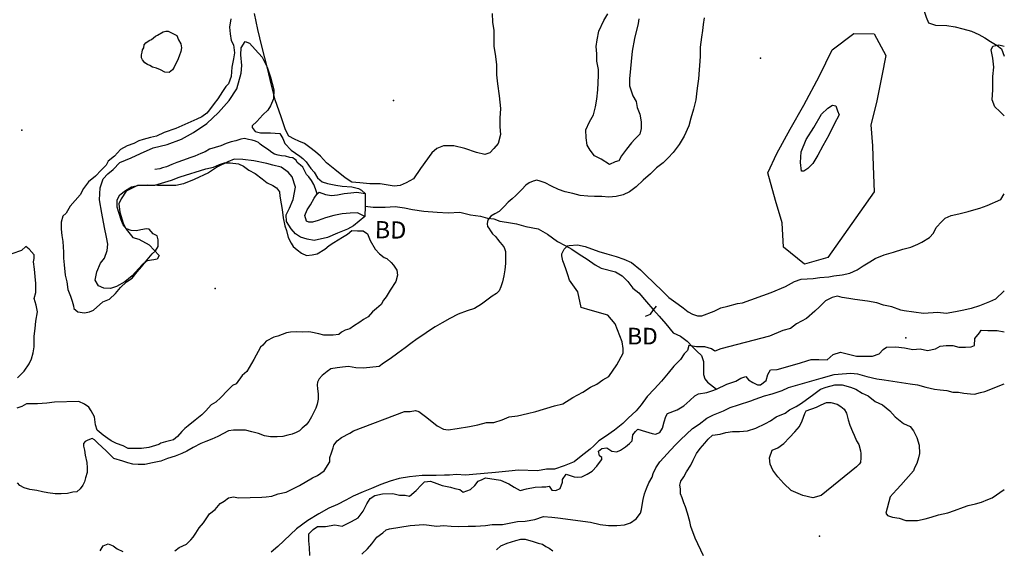
# Model space of a CAD drawing. Extents: x 519842 to 530175, y 5139050 to 5150390.
# Drawn here: x 528230 to 530008, y 5140586 to 5141543 of the extents above; entities that cross this region are included whole.
import ezdxf

# ---------------------------------------------------------------- set-up
doc = ezdxf.new("R2010")
doc.units = 0
doc.header["$MEASUREMENT"] = 0
for name, color, linetype in [('1ANNO', 7, 'CONTINUOUS'), ('BEAVER_DAM', 7, 'CONTINUOUS'), ('CONTOUR_LAND', 7, 'CONTINUOUS'), ('MARSH', 7, 'CONTINUOUS'), ('RIVER_STREAM_SIN', 7, 'CONTINUOUS'), ('SHORELINE', 7, 'CONTINUOUS'), ('SPOT_HEIGHT', 7, 'CONTINUOUS')]:
    doc.layers.add(name, color=color, linetype=linetype)

msp = doc.modelspace()

# ---------------------------------------------------------------- linework, layer by layer
at = {"layer": 'BEAVER_DAM', "color": 2, "linetype": 'CONTINUOUS'}
for p, q in [((528853.8, 5141229.1), (528853.8, 5141206.1)), ((528853.8, 5141229.1), (528853.8, 5141206.1)), ((528853.8, 5141206.1), (528852.8, 5141187.1)), ((528853.8, 5141206.1), (528852.8, 5141187.1)), ((529374.5, 5141018.4), (529379.8, 5141025.1)), ((529374.5, 5141018.4), (529379.8, 5141025.1))]:
    msp.add_line(p, q, dxfattribs=at)
msp.add_lwpolyline([(529359.8, 5141007.1), (529368.8, 5141011.1), (529374.5, 5141018.4)], dxfattribs=at)
msp.add_lwpolyline([(529359.8, 5141007.1), (529368.8, 5141011.1), (529374.5, 5141018.4)], dxfattribs=at)
at = {"layer": 'CONTOUR_LAND', "color": 7, "linetype": 'CONTINUOUS'}
for points in [[(529465.8, 5141546.1), (529463.8, 5141534.1), (529462.8, 5141523.1), (529460.8, 5141511.1), (529458.8, 5141493.1), (529458.8, 5141476.1), (529455.8, 5141436.1), (529453.8, 5141423.1), (529452.8, 5141414.1), (529450.8, 5141398.1), (529446.8, 5141381.1), (529441.8, 5141365.1), (529437.8, 5141351.1), (529429.8, 5141332.1), (529420.8, 5141317.1), (529409.8, 5141303.1), (529400.8, 5141293.1), (529391.8, 5141284.1), (529379.8, 5141275.1), (529368.8, 5141264.1), (529355.8, 5141253.1), (529342.8, 5141241.1), (529330.8, 5141232.1), (529319.8, 5141226.1), (529306.8, 5141223.1), (529293.8, 5141222.1), (529280.8, 5141223.1), (529267.8, 5141223.1), (529255.8, 5141224.1), (529241.8, 5141225.1), (529228.8, 5141229.1), (529214.8, 5141232.1), (529202.8, 5141236.1), (529189.8, 5141242.1), (529178.8, 5141248.1), (529169.8, 5141251.1), (529163.8, 5141253.1), (529156.8, 5141251.1), (529149.8, 5141248.1), (529143.8, 5141244.1), (529136.8, 5141236.1), (529125.8, 5141225.1), (529118.8, 5141219.1), (529111.8, 5141213.1), (529104.8, 5141205.1), (529095.8, 5141196.1), (529087.8, 5141192.1), (529080.8, 5141188.1), (529075.8, 5141182.1), (529074.8, 5141178.1), (529073.8, 5141174.1), (529074.8, 5141169.1), (529076.8, 5141166.1), (529079.8, 5141161.1), (529083.8, 5141156.1), (529088.8, 5141151.1), (529092.8, 5141146.1), (529096.8, 5141141.1), (529100.8, 5141136.1), (529104.8, 5141131.1), (529106.8, 5141124.1), (529106.8, 5141116.1), (529106.8, 5141109.1), (529106.8, 5141102.1), (529105.8, 5141091.1), (529103.8, 5141080.1), (529101.8, 5141069.1), (529098.8, 5141060.1), (529095.8, 5141053.1), (529090.8, 5141048.1), (529082.8, 5141043.1), (529063.8, 5141029.1), (529050.8, 5141021.1), (529037.8, 5141017.1), (529021.8, 5141011.1), (529006.8, 5141003.1), (528992.8, 5140995.1), (528979.8, 5140988.1), (528969.8, 5140981.1), (528957.8, 5140973.1), (528947.8, 5140966.1), (528935.8, 5140958.1), (528925.8, 5140950.1), (528912.8, 5140940.1), (528898.8, 5140930.1), (528886.8, 5140922.1), (528878.8, 5140916.1), (528850.8, 5140913.1), (528836.8, 5140914.1), (528823.8, 5140916.1), (528812.8, 5140915.1), (528802.8, 5140914.1), (528791.8, 5140912.1), (528784.8, 5140907.1), (528775.8, 5140900.1), (528770.8, 5140894.1), (528767.8, 5140888.1), (528766.8, 5140883.1), (528767.8, 5140876.1), (528768.8, 5140867.1), (528768.8, 5140857.1), (528766.8, 5140848.1), (528764.8, 5140841.1), (528759.8, 5140831.1), (528756.8, 5140825.1), (528751.8, 5140817.1), (528746.8, 5140811.1), (528739.8, 5140805.1), (528734.8, 5140800.1), (528728.8, 5140797.1), (528721.8, 5140794.1), (528713.8, 5140792.1), (528704.8, 5140790.1), (528694.8, 5140789.1), (528682.8, 5140789.1), (528671.8, 5140791.1), (528660.8, 5140795.1), (528648.8, 5140798.1), (528637.8, 5140801.1), (528627.8, 5140801.1), (528615.8, 5140801.1), (528606.8, 5140800.1), (528587.8, 5140790.1), (528576.8, 5140785.1), (528565.8, 5140781.1), (528556.8, 5140777.1), (528542.8, 5140770.1), (528531.8, 5140763.1), (528522.8, 5140759.1), (528510.8, 5140754.1), (528496.8, 5140750.1), (528484.8, 5140745.1), (528469.8, 5140742.1), (528455.8, 5140739.1), (528443.8, 5140739.1), (528433.8, 5140740.1), (528424.8, 5140742.1), (528415.8, 5140745.1), (528399.8, 5140750.1), (528393.8, 5140756.1), (528386.8, 5140763.1), (528377.8, 5140771.1), (528370.8, 5140778.1), (528364.8, 5140784.1), (528360.8, 5140786.1), (528352.8, 5140783.1), (528347.8, 5140781.1), (528344.8, 5140777.1), (528344.8, 5140772.1), (528346.8, 5140765.1), (528347.8, 5140756.1), (528350.8, 5140743.1), (528351.8, 5140733.1), (528351.8, 5140725.1), (528348.8, 5140715.1), (528346.8, 5140708.1), (528343.8, 5140702.1), (528338.8, 5140695.1), (528332.8, 5140690.1), (528325.8, 5140689.1), (528315.8, 5140687.1), (528304.8, 5140686.1), (528293.8, 5140686.1), (528280.8, 5140688.1), (528270.8, 5140690.1), (528260.8, 5140692.1), (528247.8, 5140694.1), (528237.8, 5140697.1), (528229.8, 5140701.1), (528225.8, 5140706.1)], [(528610.8, 5141544.1), (528608.8, 5141529.1), (528609.8, 5141517.1), (528611.8, 5141505.1), (528615.8, 5141497.1), (528617.8, 5141483.1), (528615.8, 5141472.1), (528612.8, 5141457.1), (528611.8, 5141440.1), (528606.8, 5141427.1), (528601.8, 5141422.1), (528595.8, 5141413.1), (528587.8, 5141400.1), (528580.8, 5141391.1), (528572.8, 5141380.1), (528567.8, 5141374.1), (528558.8, 5141367.1), (528549.8, 5141363.1), (528511.8, 5141346.1), (528490.8, 5141339.1), (528476.8, 5141332.1), (528465.8, 5141330.1), (528452.8, 5141326.1), (528444.8, 5141324.1), (528435.8, 5141319.1), (528423.8, 5141315.1), (528411.8, 5141308.1), (528400.8, 5141296.1), (528389.8, 5141287.1), (528385.8, 5141280.1)], [(528905.8, 5141242.1), (528880.8, 5141246.1), (528861.8, 5141246.1), (528843.8, 5141248.1), (528829.8, 5141249.1), (528817.8, 5141257.1), (528798.8, 5141272.1), (528783.8, 5141284.1), (528772.8, 5141296.1), (528763.8, 5141304.1), (528753.8, 5141312.1), (528743.8, 5141319.1), (528733.8, 5141323.1), (528725.8, 5141327.1), (528715.8, 5141332.1), (528709.8, 5141344.1), (528701.8, 5141367.1), (528690.8, 5141398.1), (528683.8, 5141427.1), (528677.8, 5141453.1), (528666.8, 5141495.1), (528659.8, 5141525.1), (528653.8, 5141554.1)], [(529082.8, 5141554.1), (529083.8, 5141538.1), (529085.8, 5141523.1), (529085.8, 5141495.1), (529088.8, 5141476.1), (529090.8, 5141461.1), (529090.8, 5141443.1), (529092.8, 5141427.1), (529095.8, 5141405.1), (529097.8, 5141382.1), (529096.8, 5141365.1), (529096.8, 5141349.1), (529097.8, 5141335.1), (529093.8, 5141319.1), (529085.8, 5141310.1), (529078.8, 5141302.1), (529069.8, 5141299.1), (529054.8, 5141303.1), (529033.8, 5141310.1), (529013.8, 5141315.1), (529003.8, 5141315.1), (528994.8, 5141315.1), (528982.8, 5141310.1), (528973.8, 5141302.1), (528953.8, 5141274.1), (528940.8, 5141255.1), (528927.8, 5141248.1), (528916.8, 5141243.1), (528905.8, 5141242.1)], [(529294.8, 5141281.1), (529279.8, 5141291.1), (529267.8, 5141297.1), (529259.8, 5141307.1), (529254.8, 5141316.1), (529252.8, 5141329.1), (529251.8, 5141344.1), (529258.8, 5141358.1), (529265.8, 5141371.1), (529269.8, 5141385.1), (529271.8, 5141399.1), (529273.8, 5141416.1), (529274.8, 5141442.1), (529274.8, 5141453.1), (529271.8, 5141468.1), (529271.8, 5141481.1), (529270.8, 5141494.1), (529272.8, 5141506.1), (529275.8, 5141522.1), (529284.8, 5141541.1), (529291.8, 5141553.1)], [(529347.8, 5141544.1), (529346.8, 5141536.1), (529339.8, 5141509.1), (529335.8, 5141486.1), (529330.8, 5141436.1), (529330.8, 5141423.1), (529336.8, 5141405.1), (529342.8, 5141395.1), (529344.8, 5141384.1), (529349.8, 5141372.1), (529351.8, 5141358.1), (529351.8, 5141346.1), (529349.8, 5141336.1), (529340.8, 5141327.1), (529334.8, 5141320.1), (529325.8, 5141309.1), (529316.8, 5141297.1), (529311.8, 5141288.1), (529304.8, 5141286.1), (529294.8, 5141281.1)], [(528499.8, 5141447.1), (528491.8, 5141448.1), (528483.8, 5141452.1), (528476.8, 5141455.1), (528469.8, 5141457.1), (528464.8, 5141460.1), (528460.8, 5141462.1), (528455.8, 5141465.1), (528451.8, 5141470.1), (528449.8, 5141474.1), (528449.8, 5141479.1), (528450.8, 5141484.1), (528451.8, 5141488.1), (528453.8, 5141492.1), (528454.8, 5141497.1), (528457.8, 5141501.1), (528463.8, 5141505.1), (528467.8, 5141507.1), (528474.8, 5141513.1), (528478.8, 5141515.1), (528488.8, 5141521.1), (528493.8, 5141522.1), (528497.8, 5141522.1), (528513.8, 5141514.1), (528516.8, 5141506.1), (528520.8, 5141499.1), (528521.8, 5141492.1), (528520.8, 5141485.1), (528517.8, 5141477.1), (528514.8, 5141469.1), (528510.8, 5141461.1), (528508.8, 5141457.1), (528505.8, 5141452.1), (528499.8, 5141447.1)], [(529646.8, 5141101.1), (529608.8, 5141132.1), (529606.8, 5141176.1), (529594.8, 5141216.1), (529580.8, 5141266.1), (529596.8, 5141301.1), (529620.8, 5141345.1), (529645.8, 5141388.1), (529673.8, 5141441.1), (529696.8, 5141488.1), (529735.8, 5141518.1), (529772.8, 5141517.1), (529793.8, 5141478.1), (529786.8, 5141441.1), (529776.8, 5141393.1), (529766.8, 5141353.1), (529769.8, 5141315.1), (529770.8, 5141278.1), (529772.8, 5141232.1), (529746.8, 5141195.1), (529688.8, 5141113.1), (529646.8, 5141101.1)], [(530007.8, 5141369.1), (529999.8, 5141377.1), (529990.8, 5141385.1), (529985.8, 5141398.1), (529986.8, 5141416.1), (529986.8, 5141440.1), (529988.8, 5141457.1), (529986.8, 5141473.1), (529983.8, 5141488.1), (529986.8, 5141495.1), (529997.8, 5141497.1), (530007.8, 5141495.1)], [(529645.8, 5141269.1), (529641.8, 5141269.1), (529639.8, 5141285.1), (529640.8, 5141304.1), (529649.8, 5141326.1), (529663.8, 5141348.1), (529677.8, 5141372.1), (529688.8, 5141383.1), (529697.8, 5141388.1), (529703.8, 5141387.1), (529706.8, 5141378.1), (529709.8, 5141371.1), (529700.8, 5141354.1), (529690.8, 5141334.1), (529679.8, 5141315.1), (529670.8, 5141298.1), (529661.8, 5141283.1), (529652.8, 5141274.1), (529645.8, 5141269.1)], [(528385.8, 5141280.1), (528376.8, 5141271.1), (528366.8, 5141260.1), (528353.8, 5141250.1), (528344.8, 5141238.1), (528338.8, 5141226.1), (528329.8, 5141216.1), (528320.8, 5141206.1), (528313.8, 5141193.1), (528307.8, 5141188.1), (528304.8, 5141177.1), (528304.8, 5141164.1), (528305.8, 5141153.1), (528307.8, 5141142.1), (528308.8, 5141123.1), (528308.8, 5141112.1), (528309.8, 5141100.1), (528311.8, 5141081.1), (528314.8, 5141069.1), (528316.8, 5141055.1), (528321.8, 5141043.1), (528324.8, 5141034.1), (528326.8, 5141026.1), (528327.8, 5141021.1), (528334.8, 5141015.1), (528346.8, 5141013.1), (528355.8, 5141015.1), (528362.8, 5141018.1), (528379.8, 5141033.1), (528391.8, 5141038.1), (528402.8, 5141048.1), (528411.8, 5141059.1), (528422.8, 5141069.1), (528432.8, 5141076.1), (528441.8, 5141087.1), (528449.8, 5141096.1), (528459.8, 5141109.1), (528468.8, 5141120.1), (528474.8, 5141125.1), (528479.8, 5141133.1), (528479.8, 5141142.1), (528479.8, 5141145.1), (528477.8, 5141152.1), (528470.8, 5141156.1), (528463.8, 5141164.1), (528458.8, 5141165.1), (528448.8, 5141163.1), (528440.8, 5141161.1), (528430.8, 5141162.1), (528422.8, 5141165.1), (528416.8, 5141172.1), (528412.8, 5141181.1), (528405.8, 5141204.1), (528405.8, 5141217.1), (528410.8, 5141226.1), (528420.8, 5141234.1), (528431.8, 5141241.1), (528442.8, 5141243.1), (528455.8, 5141244.1), (528473.8, 5141244.1), (528491.8, 5141249.1), (528503.8, 5141253.1), (528517.8, 5141258.1), (528519.8, 5141259.1), (528565.8, 5141273.1), (528579.8, 5141276.1), (528590.8, 5141281.1), (528599.8, 5141284.1), (528609.8, 5141284.1), (528624.8, 5141282.1), (528633.8, 5141278.1), (528643.8, 5141271.1), (528654.8, 5141265.1), (528667.8, 5141255.1), (528676.8, 5141248.1), (528686.8, 5141243.1), (528693.8, 5141239.1), (528698.8, 5141232.1), (528699.8, 5141224.1), (528701.8, 5141210.1), (528703.8, 5141200.1), (528705.8, 5141185.1), (528708.8, 5141170.1), (528711.8, 5141162.1), (528714.8, 5141149.1), (528719.8, 5141139.1), (528723.8, 5141133.1), (528730.8, 5141127.1), (528738.8, 5141121.1), (528747.8, 5141117.1), (528757.8, 5141118.1), (528766.8, 5141120.1), (528780.8, 5141128.1), (528788.8, 5141135.1), (528796.8, 5141140.1), (528812.8, 5141150.1), (528821.8, 5141155.1), (528829.8, 5141162.1), (528839.8, 5141161.1), (528849.8, 5141161.1), (528857.8, 5141156.1), (528862.8, 5141144.1), (528871.8, 5141128.1), (528879.8, 5141120.1), (528887.8, 5141113.1), (528892.8, 5141111.1), (528900.8, 5141104.1), (528904.8, 5141099.1), (528910.8, 5141090.1), (528911.8, 5141081.1), (528908.8, 5141070.1), (528898.8, 5141054.1), (528891.8, 5141042.1), (528886.8, 5141036.1), (528882.8, 5141028.1), (528873.8, 5141021.1), (528866.8, 5141015.1), (528858.8, 5141006.1), (528850.8, 5141001.1), (528843.8, 5140996.1), (528832.8, 5140989.1), (528825.8, 5140984.1), (528817.8, 5140982.1), (528810.8, 5140978.1), (528805.8, 5140974.1), (528795.8, 5140973.1), (528784.8, 5140973.1), (528778.8, 5140973.1), (528769.8, 5140975.1), (528755.8, 5140978.1), (528750.8, 5140979.1), (528740.8, 5140978.1), (528729.8, 5140979.1), (528718.8, 5140978.1), (528711.8, 5140977.1), (528695.8, 5140971.1), (528688.8, 5140969.1), (528674.8, 5140962.1), (528668.8, 5140955.1), (528664.8, 5140951.1), (528652.8, 5140929.1), (528639.8, 5140907.1), (528631.8, 5140900.1), (528620.8, 5140885.1), (528613.8, 5140882.1), (528604.8, 5140873.1), (528592.8, 5140860.1), (528583.8, 5140852.1), (528575.8, 5140847.1), (528565.8, 5140836.1), (528558.8, 5140829.1), (528546.8, 5140819.1), (528533.8, 5140809.1), (528527.8, 5140804.1), (528522.8, 5140799.1), (528514.8, 5140790.1), (528507.8, 5140784.1), (528492.8, 5140780.1), (528484.8, 5140778.1), (528480.8, 5140775.1), (528462.8, 5140770.1), (528449.8, 5140768.1), (528435.8, 5140768.1), (528425.8, 5140768.1), (528416.8, 5140773.1), (528404.8, 5140777.1), (528394.8, 5140782.1), (528388.8, 5140786.1), (528380.8, 5140792.1), (528376.8, 5140795.1), (528369.8, 5140801.1), (528366.8, 5140811.1), (528364.8, 5140825.1), (528358.8, 5140836.1), (528354.8, 5140843.1), (528346.8, 5140848.1), (528336.8, 5140853.1), (528292.8, 5140852.1), (528278.8, 5140850.1), (528261.8, 5140849.1), (528254.8, 5140849.1), (528241.8, 5140849.1), (528233.8, 5140844.1), (528224.8, 5140841.1)], [(529534.8, 5141031.1), (529586.8, 5141050.1), (529612.8, 5141061.1), (529628.8, 5141070.1), (529640.8, 5141074.1), (529662.8, 5141075.1), (529674.8, 5141077.1), (529690.8, 5141078.1), (529699.8, 5141080.1), (529714.8, 5141082.1), (529728.8, 5141085.1), (529741.8, 5141091.1), (529752.8, 5141098.1), (529764.8, 5141105.1), (529774.8, 5141111.1), (529790.8, 5141118.1), (529807.8, 5141123.1), (529824.8, 5141128.1), (529838.8, 5141132.1), (529851.8, 5141137.1), (529858.8, 5141141.1), (529872.8, 5141149.1), (529879.8, 5141157.1), (529884.8, 5141167.1), (529894.8, 5141178.1), (529900.8, 5141184.1), (529911.8, 5141189.1), (529925.8, 5141192.1), (529942.8, 5141196.1), (529952.8, 5141199.1), (529963.8, 5141202.1), (529976.8, 5141207.1), (530001.8, 5141218.1), (530007.8, 5141228.1)], [(528225.8, 5140896.1), (528231.8, 5140902.1), (528237.8, 5140908.1), (528246.8, 5140921.1), (528250.8, 5140930.1), (528253.8, 5140941.1), (528255.8, 5140952.1), (528255.8, 5140971.1), (528257.8, 5140985.1), (528258.8, 5140998.1), (528261.8, 5141015.1), (528259.8, 5141027.1), (528255.8, 5141039.1), (528258.8, 5141050.1), (528258.8, 5141066.1), (528257.8, 5141079.1), (528256.8, 5141092.1), (528254.8, 5141105.1), (528255.8, 5141111.1), (528255.8, 5141118.1), (528246.8, 5141128.1), (528240.8, 5141133.1), (528232.8, 5141126.1), (528215.8, 5141120.1)], [(528509.8, 5140583.1), (528517.8, 5140589.1), (528530.8, 5140595.1), (528538.8, 5140603.1), (528542.8, 5140608.1), (528547.8, 5140615.1), (528553.8, 5140625.1), (528561.8, 5140634.1), (528567.8, 5140643.1), (528572.8, 5140650.1), (528582.8, 5140658.1), (528588.8, 5140665.1), (528591.8, 5140669.1), (528598.8, 5140673.1), (528606.8, 5140679.1), (528615.8, 5140681.1), (528624.8, 5140679.1), (528666.8, 5140680.1), (528674.8, 5140681.1), (528684.8, 5140682.1), (528696.8, 5140686.1), (528710.8, 5140689.1), (528720.8, 5140694.1), (528734.8, 5140701.1), (528758.8, 5140715.1), (528767.8, 5140719.1), (528779.8, 5140728.1), (528789.8, 5140744.1), (528789.8, 5140752.1), (528792.8, 5140760.1), (528795.8, 5140769.1), (528796.8, 5140774.1), (528802.8, 5140782.1), (528810.8, 5140788.1), (528825.8, 5140796.1), (528832.8, 5140800.1), (528924.8, 5140835.1), (528934.8, 5140835.1), (528944.8, 5140837.1), (528950.8, 5140835.1), (528962.8, 5140826.1), (528973.8, 5140817.1), (528983.8, 5140809.1), (528994.8, 5140803.1), (529003.8, 5140802.1), (529019.8, 5140804.1), (529041.8, 5140808.1), (529056.8, 5140811.1), (529072.8, 5140815.1), (529085.8, 5140815.1), (529100.8, 5140820.1), (529113.8, 5140825.1), (529128.8, 5140827.1), (529146.8, 5140831.1), (529161.8, 5140835.1), (529195.8, 5140845.1), (529210.8, 5140849.1), (529228.8, 5140860.1), (529246.8, 5140870.1), (529260.8, 5140879.1), (529271.8, 5140884.1), (529282.8, 5140892.1), (529293.8, 5140898.1), (529307.8, 5140919.1), (529319.8, 5140940.1), (529319.8, 5140949.1), (529317.8, 5140961.1), (529304.8, 5140993.1), (529291.8, 5141009.1), (529259.8, 5141018.1), (529243.8, 5141023.1), (529237.8, 5141051.1), (529222.8, 5141072.1), (529219.8, 5141082.1), (529216.8, 5141091.1), (529212.8, 5141101.1), (529210.8, 5141107.1), (529208.8, 5141116.1), (529208.8, 5141120.1), (529212.8, 5141128.1), (529218.8, 5141134.1), (529221.8, 5141135.1), (529236.8, 5141136.1), (529250.8, 5141133.1), (529275.8, 5141124.1), (529289.8, 5141120.1), (529306.8, 5141115.1), (529320.8, 5141110.1), (529334.8, 5141104.1), (529350.8, 5141091.1), (529359.8, 5141082.1), (529390.8, 5141052.1), (529401.8, 5141041.1), (529418.8, 5141029.1), (529427.8, 5141022.1), (529436.8, 5141015.1), (529444.8, 5141011.1), (529453.8, 5141008.1), (529461.8, 5141008.1), (529483.8, 5141016.1), (529495.8, 5141022.1), (529508.8, 5141025.1), (529525.8, 5141030.1), (529534.8, 5141031.1)], [(530007.8, 5141053.1), (529991.8, 5141038.1), (529980.8, 5141033.1), (529962.8, 5141026.1), (529947.8, 5141021.1), (529934.8, 5141018.1), (529919.8, 5141015.1), (529902.8, 5141012.1), (529887.8, 5141014.1), (529861.8, 5141012.1), (529826.8, 5141017.1), (529820.8, 5141018.1), (529804.8, 5141024.1), (529789.8, 5141027.1), (529777.8, 5141031.1), (529760.8, 5141034.1), (529737.8, 5141037.1), (529726.8, 5141039.1), (529714.8, 5141041.1), (529706.8, 5141043.1), (529696.8, 5141041.1), (529684.8, 5141035.1), (529673.8, 5141024.1), (529665.8, 5141016.1), (529650.8, 5141003.1), (529632.8, 5140993.1), (529621.8, 5140985.1), (529607.8, 5140981.1), (529583.8, 5140971.1), (529495.8, 5140948.1), (529484.8, 5140944.1), (529478.8, 5140948.1), (529466.8, 5140952.1), (529451.8, 5140952.1), (529437.8, 5140954.1), (529435.8, 5140945.1), (529429.8, 5140939.1), (529422.8, 5140929.1), (529410.8, 5140917.1), (529400.8, 5140904.1), (529388.8, 5140890.1), (529375.8, 5140876.1), (529362.8, 5140862.1), (529351.8, 5140847.1), (529342.8, 5140836.1), (529328.8, 5140823.1), (529318.8, 5140813.1), (529303.8, 5140801.1), (529287.8, 5140790.1), (529275.8, 5140782.1), (529266.8, 5140773.1), (529259.8, 5140767.1), (529243.8, 5140754.1), (529230.8, 5140744.1), (529212.8, 5140737.1), (529195.8, 5140731.1), (529180.8, 5140731.1), (529164.8, 5140728.1), (529130.8, 5140729.1), (529112.8, 5140727.1), (529088.8, 5140725.1), (529068.8, 5140723.1), (529047.8, 5140721.1), (529034.8, 5140720.1), (529018.8, 5140721.1), (529005.8, 5140720.1), (528996.8, 5140720.1), (528981.8, 5140719.1), (528956.8, 5140719.1), (528933.8, 5140717.1), (528914.8, 5140714.1), (528898.8, 5140709.1), (528881.8, 5140703.1), (528864.8, 5140696.1), (528849.8, 5140690.1), (528831.8, 5140682.1), (528818.8, 5140675.1), (528803.8, 5140667.1), (528787.8, 5140660.1), (528769.8, 5140650.1), (528749.8, 5140638.1), (528729.8, 5140623.1), (528695.8, 5140591.1), (528683.8, 5140581.1)], [(528847.8, 5140577.1), (528857.8, 5140587.1), (528865.8, 5140596.1), (528874.8, 5140608.1), (528885.8, 5140616.1), (528891.8, 5140621.1), (528897.8, 5140623.1), (528934.8, 5140629.1), (528959.8, 5140631.1), (528982.8, 5140628.1), (528994.8, 5140629.1), (529008.8, 5140628.1), (529022.8, 5140627.1), (529039.8, 5140628.1), (529052.8, 5140628.1), (529070.8, 5140629.1), (529082.8, 5140631.1), (529101.8, 5140631.1), (529113.8, 5140633.1), (529128.8, 5140636.1), (529142.8, 5140637.1), (529159.8, 5140640.1), (529175.8, 5140645.1), (529190.8, 5140644.1), (529201.8, 5140643.1), (529260.8, 5140635.1), (529277.8, 5140631.1), (529292.8, 5140629.1), (529307.8, 5140629.1), (529321.8, 5140630.1), (529332.8, 5140634.1), (529342.8, 5140641.1), (529350.8, 5140651.1), (529352.8, 5140658.1), (529353.8, 5140666.1), (529355.8, 5140676.1), (529357.8, 5140686.1), (529361.8, 5140696.1), (529365.8, 5140706.1), (529371.8, 5140716.1), (529373.8, 5140723.1), (529378.8, 5140733.1), (529385.8, 5140744.1), (529392.8, 5140752.1), (529404.8, 5140765.1), (529414.8, 5140775.1), (529422.8, 5140784.1), (529433.8, 5140794.1), (529444.8, 5140804.1), (529456.8, 5140812.1), (529470.8, 5140823.1), (529482.8, 5140829.1), (529500.8, 5140836.1), (529512.8, 5140842.1), (529527.8, 5140847.1), (529549.8, 5140854.1), (529557.8, 5140857.1), (529574.8, 5140863.1), (529588.8, 5140867.1), (529606.8, 5140873.1), (529617.8, 5140878.1), (529676.8, 5140895.1), (529700.8, 5140902.1), (529714.8, 5140903.1), (529730.8, 5140904.1), (529742.8, 5140903.1), (529759.8, 5140898.1), (529777.8, 5140894.1), (529790.8, 5140892.1), (529837.8, 5140885.1), (529850.8, 5140883.1), (529865.8, 5140879.1), (529881.8, 5140875.1), (529891.8, 5140874.1), (529903.8, 5140873.1), (529914.8, 5140870.1), (529924.8, 5140870.1), (529934.8, 5140868.1), (529946.8, 5140867.1), (529953.8, 5140866.1), (529964.8, 5140869.1), (529972.8, 5140871.1), (530007.8, 5140885.1)], [(529464.8, 5140574.1), (529449.8, 5140606.1), (529441.8, 5140627.1), (529439.8, 5140636.1), (529435.8, 5140651.1), (529431.8, 5140663.1), (529428.8, 5140670.1), (529425.8, 5140679.1), (529422.8, 5140686.1), (529422.8, 5140695.1), (529421.8, 5140702.1), (529423.8, 5140709.1), (529428.8, 5140717.1), (529433.8, 5140726.1), (529441.8, 5140738.1), (529445.8, 5140747.1), (529451.8, 5140759.1), (529458.8, 5140768.1), (529466.8, 5140778.1), (529472.8, 5140785.1), (529480.8, 5140792.1), (529494.8, 5140794.1), (529504.8, 5140797.1), (529516.8, 5140799.1), (529529.8, 5140799.1), (529543.8, 5140800.1), (529558.8, 5140805.1), (529576.8, 5140813.1), (529585.8, 5140818.1), (529595.8, 5140825.1), (529611.8, 5140832.1), (529619.8, 5140838.1), (529631.8, 5140844.1), (529641.8, 5140850.1), (529663.8, 5140866.1), (529675.8, 5140875.1), (529685.8, 5140879.1), (529701.8, 5140883.1), (529714.8, 5140883.1), (529729.8, 5140879.1), (529739.8, 5140875.1), (529750.8, 5140868.1), (529761.8, 5140863.1), (529774.8, 5140853.1), (529787.8, 5140847.1), (529800.8, 5140836.1), (529810.8, 5140825.1), (529825.8, 5140813.1), (529837.8, 5140808.1), (529843.8, 5140800.1), (529849.8, 5140788.1), (529853.8, 5140774.1), (529854.8, 5140759.1), (529852.8, 5140751.1), (529849.8, 5140741.1), (529845.8, 5140733.1), (529843.8, 5140728.1), (529820.8, 5140702.1), (529813.8, 5140694.1), (529806.8, 5140687.1), (529801.8, 5140681.1), (529793.8, 5140651.1), (529796.8, 5140647.1), (529805.8, 5140644.1), (529817.8, 5140642.1), (529829.8, 5140638.1), (529840.8, 5140638.1), (529850.8, 5140638.1), (529864.8, 5140641.1), (529875.8, 5140644.1), (529888.8, 5140648.1), (529905.8, 5140652.1), (529917.8, 5140656.1), (529933.8, 5140662.1), (529942.8, 5140665.1), (529955.8, 5140668.1), (529966.8, 5140671.1), (529977.8, 5140676.1), (529985.8, 5140679.1), (530007.8, 5140694.1)], [(529661.8, 5140679.1), (529643.8, 5140683.1), (529622.8, 5140692.1), (529609.8, 5140705.1), (529598.8, 5140717.1), (529589.8, 5140729.1), (529584.8, 5140740.1), (529583.8, 5140751.1), (529588.8, 5140765.1), (529598.8, 5140769.1), (529609.8, 5140777.1), (529619.8, 5140788.1), (529629.8, 5140798.1), (529637.8, 5140808.1), (529642.8, 5140818.1), (529647.8, 5140831.1), (529649.8, 5140836.1), (529668.8, 5140843.1), (529676.8, 5140847.1), (529686.8, 5140851.1), (529694.8, 5140851.1), (529705.8, 5140848.1), (529712.8, 5140844.1), (529718.8, 5140839.1), (529722.8, 5140832.1), (529725.8, 5140820.1), (529728.8, 5140810.1), (529733.8, 5140799.1), (529736.8, 5140792.1), (529740.8, 5140782.1), (529744.8, 5140775.1), (529747.8, 5140764.1), (529748.8, 5140759.1), (529748.8, 5140751.1), (529747.8, 5140743.1), (529745.8, 5140740.1), (529740.8, 5140735.1), (529676.8, 5140683.1), (529661.8, 5140679.1)], [(529090.8, 5140585.1), (529098.8, 5140592.1), (529109.8, 5140597.1), (529125.8, 5140602.1), (529134.8, 5140604.1), (529142.8, 5140604.1), (529156.8, 5140600.1), (529165.8, 5140597.1), (529173.8, 5140595.1), (529179.8, 5140591.1), (529185.8, 5140588.1), (529192.8, 5140583.1)], [(528374.8, 5140583.1), (528380.8, 5140592.1), (528389.8, 5140596.1), (528398.8, 5140592.1), (528405.8, 5140587.1), (528415.8, 5140582.1)]]:
    msp.add_lwpolyline(points, dxfattribs=at)
at = {"layer": 'MARSH', "color": 3}
msp.add_lwpolyline([(528852.8, 5141187.1), (528832.8, 5141170.1), (528821.8, 5141164.1), (528803.8, 5141157.1), (528785.8, 5141149.1), (528761.8, 5141144.1), (528748.8, 5141146.1), (528736.8, 5141150.1), (528727.8, 5141156.1), (528719.8, 5141165.1), (528711.8, 5141178.1), (528710.8, 5141190.1), (528716.8, 5141202.1), (528723.8, 5141218.1), (528727.8, 5141240.1), (528721.8, 5141259.1), (528714.8, 5141267.1), (528701.8, 5141276.1), (528686.8, 5141280.1), (528675.8, 5141283.1), (528652.8, 5141288.1), (528632.8, 5141290.1), (528616.8, 5141291.1), (528605.8, 5141286.1), (528586.8, 5141277.1), (528570.8, 5141266.1), (528544.8, 5141254.1), (528525.8, 5141246.1), (528511.8, 5141243.1), (528497.8, 5141243.1), (528478.8, 5141243.1), (528460.8, 5141244.1), (528442.8, 5141243.1), (528421.8, 5141233.1), (528412.8, 5141219.1), (528408.8, 5141210.1), (528410.8, 5141195.1), (528416.8, 5141175.1), (528421.8, 5141164.1), (528433.8, 5141149.1), (528444.8, 5141146.1), (528463.8, 5141136.1), (528481.8, 5141117.1), (528477.8, 5141110.1), (528471.8, 5141109.1), (528459.8, 5141107.1), (528450.8, 5141100.1), (528432.8, 5141080.1), (528419.8, 5141069.1), (528404.8, 5141061.1), (528393.8, 5141057.1), (528381.8, 5141058.1), (528371.8, 5141062.1), (528365.8, 5141072.1), (528368.8, 5141087.1), (528375.8, 5141103.1), (528382.8, 5141112.1), (528387.8, 5141126.1), (528388.8, 5141137.1), (528386.8, 5141150.1), (528382.8, 5141167.1), (528377.8, 5141193.1), (528373.8, 5141217.1), (528374.8, 5141239.1), (528380.8, 5141255.1), (528388.8, 5141264.1), (528398.8, 5141272.1), (528410.8, 5141285.1), (528430.8, 5141293.1), (528447.8, 5141301.1), (528470.8, 5141311.1), (528495.8, 5141317.1), (528521.8, 5141327.1), (528543.8, 5141339.1), (528567.8, 5141355.1), (528588.8, 5141375.1), (528607.8, 5141397.1), (528621.8, 5141418.1), (528629.8, 5141446.1), (528630.8, 5141460.1), (528628.8, 5141479.1), (528629.8, 5141492.1), (528636.8, 5141503.1), (528644.8, 5141500.1), (528654.8, 5141489.1), (528667.8, 5141475.1), (528676.8, 5141457.1), (528682.8, 5141439.1), (528688.8, 5141416.1), (528687.8, 5141400.1), (528682.8, 5141387.1), (528677.8, 5141379.1), (528668.8, 5141371.1), (528657.8, 5141359.1), (528649.8, 5141351.1), (528649.8, 5141348.1), (528654.8, 5141341.1), (528664.8, 5141338.1), (528682.8, 5141338.1), (528699.8, 5141337.1), (528704.8, 5141328.1), (528708.8, 5141319.1), (528719.8, 5141307.1), (528735.8, 5141296.1), (528740.8, 5141292.1), (528746.8, 5141286.1), (528755.8, 5141274.1), (528761.8, 5141267.1), (528767.8, 5141257.1), (528775.8, 5141250.1), (528785.8, 5141247.1), (528800.8, 5141244.1), (528811.8, 5141242.1), (528829.8, 5141241.1), (528841.8, 5141238.1), (528846.8, 5141235.1), (528853.8, 5141229.1)], dxfattribs=at)
at = {"layer": 'RIVER_STREAM_SIN', "color": 5, "linetype": 'CONTINUOUS'}
for points in [[(529806.8, 5141599.1), (529815.8, 5141598.1), (529815.8, 5141582.1), (529821.8, 5141572.1), (529826.8, 5141567.1), (529833.8, 5141565.1), (529842.8, 5141568.1), (529850.8, 5141570.1), (529859.8, 5141568.1), (529862.8, 5141558.1), (529866.8, 5141547.1), (529870.8, 5141537.1), (529883.8, 5141533.1), (529903.8, 5141532.1), (529918.8, 5141530.1), (529932.8, 5141526.1), (529948.8, 5141522.1), (529961.8, 5141516.1), (529972.8, 5141510.1), (529982.8, 5141503.1), (529994.8, 5141496.1), (530002.8, 5141490.1), (530007.8, 5141477.1)], [(529806.8, 5141599.1), (529815.8, 5141598.1), (529815.8, 5141582.1), (529821.8, 5141572.1), (529826.8, 5141567.1), (529833.8, 5141565.1), (529842.8, 5141568.1), (529850.8, 5141570.1), (529859.8, 5141568.1), (529862.8, 5141558.1), (529866.8, 5141547.1), (529870.8, 5141537.1), (529883.8, 5141533.1), (529903.8, 5141532.1), (529918.8, 5141530.1), (529932.8, 5141526.1), (529948.8, 5141522.1), (529961.8, 5141516.1), (529972.8, 5141510.1), (529982.8, 5141503.1), (529994.8, 5141496.1), (530002.8, 5141490.1), (530007.8, 5141477.1)], [(528766.8, 5141228.1), (528763.8, 5141237.1), (528760.8, 5141245.1), (528756.8, 5141252.1), (528751.8, 5141259.1), (528747.8, 5141263.1), (528743.8, 5141270.1), (528740.8, 5141276.1), (528736.8, 5141280.1), (528730.8, 5141285.1), (528728.8, 5141289.1), (528725.8, 5141291.1), (528722.8, 5141293.1), (528717.8, 5141294.1), (528709.8, 5141296.1), (528702.8, 5141297.1), (528696.8, 5141298.1), (528689.8, 5141300.1), (528684.8, 5141303.1), (528679.8, 5141307.1), (528673.8, 5141311.1), (528668.8, 5141314.1), (528663.8, 5141318.1), (528660.8, 5141321.1), (528655.8, 5141323.1), (528649.8, 5141325.1), (528642.8, 5141326.1), (528635.8, 5141328.1), (528628.8, 5141327.1), (528619.8, 5141324.1), (528611.8, 5141322.1), (528602.8, 5141319.1), (528592.8, 5141315.1), (528582.8, 5141312.1), (528572.8, 5141309.1), (528564.8, 5141304.1), (528556.8, 5141301.1), (528545.8, 5141296.1), (528536.8, 5141293.1), (528525.8, 5141289.1), (528513.8, 5141285.1), (528504.8, 5141281.1), (528494.8, 5141277.1), (528487.8, 5141275.1), (528482.8, 5141273.1), (528473.8, 5141272.1)], [(528766.8, 5141228.1), (528763.8, 5141237.1), (528760.8, 5141245.1), (528756.8, 5141252.1), (528751.8, 5141259.1), (528747.8, 5141263.1), (528743.8, 5141270.1), (528740.8, 5141276.1), (528736.8, 5141280.1), (528730.8, 5141285.1), (528728.8, 5141289.1), (528725.8, 5141291.1), (528722.8, 5141293.1), (528717.8, 5141294.1), (528709.8, 5141296.1), (528702.8, 5141297.1), (528696.8, 5141298.1), (528689.8, 5141300.1), (528684.8, 5141303.1), (528679.8, 5141307.1), (528673.8, 5141311.1), (528668.8, 5141314.1), (528663.8, 5141318.1), (528660.8, 5141321.1), (528655.8, 5141323.1), (528649.8, 5141325.1), (528642.8, 5141326.1), (528635.8, 5141328.1), (528628.8, 5141327.1), (528619.8, 5141324.1), (528611.8, 5141322.1), (528602.8, 5141319.1), (528592.8, 5141315.1), (528582.8, 5141312.1), (528572.8, 5141309.1), (528564.8, 5141304.1), (528556.8, 5141301.1), (528545.8, 5141296.1), (528536.8, 5141293.1), (528525.8, 5141289.1), (528513.8, 5141285.1), (528504.8, 5141281.1), (528494.8, 5141277.1), (528487.8, 5141275.1), (528482.8, 5141273.1), (528473.8, 5141272.1)], [(528853.8, 5141206.1), (528867.8, 5141204.1), (528889.8, 5141204.1), (528907.8, 5141205.1), (528924.8, 5141203.1), (528938.8, 5141200.1), (528959.8, 5141197.1), (528983.8, 5141195.1), (529003.8, 5141194.1), (529024.8, 5141195.1), (529043.8, 5141190.1), (529061.8, 5141188.1), (529074.8, 5141184.1), (529085.8, 5141183.1), (529096.8, 5141179.1), (529108.8, 5141177.1), (529126.8, 5141174.1), (529143.8, 5141169.1), (529165.8, 5141165.1), (529182.8, 5141155.1), (529200.8, 5141142.1), (529214.8, 5141135.1), (529226.8, 5141128.1), (529239.8, 5141119.1), (529254.8, 5141110.1), (529268.8, 5141100.1), (529279.8, 5141094.1), (529305.8, 5141087.1), (529317.8, 5141080.1), (529327.8, 5141070.1), (529336.8, 5141058.1), (529347.8, 5141049.1), (529361.8, 5141033.1), (529372.8, 5141020.1), (529374.5, 5141018.4)], [(528853.8, 5141206.1), (528867.8, 5141204.1), (528889.8, 5141204.1), (528907.8, 5141205.1), (528924.8, 5141203.1), (528938.8, 5141200.1), (528959.8, 5141197.1), (528983.8, 5141195.1), (529003.8, 5141194.1), (529024.8, 5141195.1), (529043.8, 5141190.1), (529061.8, 5141188.1), (529074.8, 5141184.1), (529085.8, 5141183.1), (529096.8, 5141179.1), (529108.8, 5141177.1), (529126.8, 5141174.1), (529143.8, 5141169.1), (529165.8, 5141165.1), (529182.8, 5141155.1), (529200.8, 5141142.1), (529214.8, 5141135.1), (529226.8, 5141128.1), (529239.8, 5141119.1), (529254.8, 5141110.1), (529268.8, 5141100.1), (529279.8, 5141094.1), (529305.8, 5141087.1), (529317.8, 5141080.1), (529327.8, 5141070.1), (529336.8, 5141058.1), (529347.8, 5141049.1), (529361.8, 5141033.1), (529372.8, 5141020.1), (529374.5, 5141018.4)], [(529374.5, 5141018.4), (529384.8, 5141007.1), (529396.8, 5140993.1), (529409.8, 5140977.1), (529422.8, 5140971.1), (529434.8, 5140962.1), (529444.8, 5140952.1), (529452.8, 5140944.1), (529460.8, 5140936.1), (529464.8, 5140925.1), (529464.8, 5140916.1), (529464.8, 5140909.1), (529464.8, 5140902.1), (529466.8, 5140894.1), (529471.8, 5140888.1), (529487.8, 5140875.1)], [(529374.5, 5141018.4), (529384.8, 5141007.1), (529396.8, 5140993.1), (529409.8, 5140977.1), (529422.8, 5140971.1), (529434.8, 5140962.1), (529444.8, 5140952.1), (529452.8, 5140944.1), (529460.8, 5140936.1), (529464.8, 5140925.1), (529464.8, 5140916.1), (529464.8, 5140909.1), (529464.8, 5140902.1), (529466.8, 5140894.1), (529471.8, 5140888.1), (529487.8, 5140875.1)], [(529487.8, 5140875.1), (529506.8, 5140884.1), (529522.8, 5140890.1), (529531.8, 5140895.1), (529540.8, 5140898.1), (529545.8, 5140892.1), (529553.8, 5140887.1), (529561.8, 5140883.1), (529567.8, 5140883.1), (529577.8, 5140891.1), (529580.8, 5140902.1), (529585.8, 5140910.1), (529597.8, 5140911.1), (529637.8, 5140922.1), (529652.8, 5140927.1), (529658.8, 5140929.1), (529672.8, 5140929.1), (529687.8, 5140928.1), (529698.8, 5140938.1), (529711.8, 5140942.1), (529723.8, 5140939.1), (529740.8, 5140935.1), (529754.8, 5140935.1), (529769.8, 5140935.1), (529781.8, 5140939.1), (529788.8, 5140947.1), (529794.8, 5140951.1), (529811.8, 5140952.1), (529827.8, 5140950.1), (529842.8, 5140947.1), (529855.8, 5140948.1), (529868.8, 5140945.1), (529883.8, 5140948.1), (529891.8, 5140953.1), (529902.8, 5140954.1), (529914.8, 5140954.1), (529925.8, 5140951.1), (529937.8, 5140951.1), (529947.8, 5140952.1), (529953.8, 5140954.1), (529954.8, 5140967.1), (529962.8, 5140977.1), (529965.8, 5140982.1), (529977.8, 5140981.1), (529994.8, 5140981.1), (530007.8, 5140979.1)], [(529487.8, 5140875.1), (529506.8, 5140884.1), (529522.8, 5140890.1), (529531.8, 5140895.1), (529540.8, 5140898.1), (529545.8, 5140892.1), (529553.8, 5140887.1), (529561.8, 5140883.1), (529567.8, 5140883.1), (529577.8, 5140891.1), (529580.8, 5140902.1), (529585.8, 5140910.1), (529597.8, 5140911.1), (529637.8, 5140922.1), (529652.8, 5140927.1), (529658.8, 5140929.1), (529672.8, 5140929.1), (529687.8, 5140928.1), (529698.8, 5140938.1), (529711.8, 5140942.1), (529723.8, 5140939.1), (529740.8, 5140935.1), (529754.8, 5140935.1), (529769.8, 5140935.1), (529781.8, 5140939.1), (529788.8, 5140947.1), (529794.8, 5140951.1), (529811.8, 5140952.1), (529827.8, 5140950.1), (529842.8, 5140947.1), (529855.8, 5140948.1), (529868.8, 5140945.1), (529883.8, 5140948.1), (529891.8, 5140953.1), (529902.8, 5140954.1), (529914.8, 5140954.1), (529925.8, 5140951.1), (529937.8, 5140951.1), (529947.8, 5140952.1), (529953.8, 5140954.1), (529954.8, 5140967.1), (529962.8, 5140977.1), (529965.8, 5140982.1), (529977.8, 5140981.1), (529994.8, 5140981.1), (530007.8, 5140979.1)], [(528753.8, 5140575.1), (528752.8, 5140589.1), (528751.8, 5140601.1), (528751.8, 5140614.1), (528759.8, 5140622.1), (528767.8, 5140627.1), (528781.8, 5140627.1), (528798.8, 5140630.1), (528811.8, 5140628.1), (528828.8, 5140636.1), (528840.8, 5140643.1), (528849.8, 5140655.1), (528856.8, 5140668.1), (528862.8, 5140678.1), (528870.8, 5140683.1), (528884.8, 5140686.1), (528903.8, 5140687.1), (528915.8, 5140684.1), (528925.8, 5140684.1), (528933.8, 5140682.1), (528945.8, 5140692.1), (528954.8, 5140702.1), (528960.8, 5140708.1), (528971.8, 5140709.1), (528982.8, 5140705.1), (528992.8, 5140701.1), (529007.8, 5140698.1), (529015.8, 5140696.1), (529024.8, 5140694.1), (529030.8, 5140689.1), (529043.8, 5140694.1), (529051.8, 5140701.1), (529057.8, 5140709.1), (529064.8, 5140712.1), (529070.8, 5140715.1), (529097.8, 5140711.1), (529112.8, 5140704.1), (529122.8, 5140698.1), (529133.8, 5140692.1), (529144.8, 5140695.1), (529160.8, 5140698.1), (529172.8, 5140699.1), (529179.8, 5140699.1), (529185.8, 5140700.1), (529190.8, 5140693.1), (529197.8, 5140692.1), (529205.8, 5140696.1), (529209.8, 5140707.1), (529209.8, 5140712.1), (529216.8, 5140722.1), (529230.8, 5140717.1), (529237.8, 5140716.1), (529244.8, 5140717.1), (529254.8, 5140722.1), (529263.8, 5140727.1), (529271.8, 5140736.1), (529276.8, 5140743.1), (529280.8, 5140748.1), (529280.8, 5140752.1), (529276.8, 5140755.1), (529274.8, 5140763.1), (529280.8, 5140768.1), (529289.8, 5140769.1), (529298.8, 5140763.1), (529307.8, 5140762.1), (529314.8, 5140765.1), (529323.8, 5140771.1), (529330.8, 5140777.1), (529335.8, 5140782.1), (529336.8, 5140793.1), (529341.8, 5140799.1), (529345.8, 5140803.1), (529359.8, 5140799.1), (529371.8, 5140795.1), (529377.8, 5140794.1), (529385.8, 5140797.1), (529390.8, 5140805.1), (529393.8, 5140816.1), (529396.8, 5140826.1), (529399.8, 5140831.1), (529416.8, 5140838.1), (529428.8, 5140845.1), (529439.8, 5140855.1), (529448.8, 5140863.1), (529455.8, 5140867.1), (529470.8, 5140869.1), (529479.8, 5140872.1), (529487.8, 5140875.1)], [(528753.8, 5140575.1), (528752.8, 5140589.1), (528751.8, 5140601.1), (528751.8, 5140614.1), (528759.8, 5140622.1), (528767.8, 5140627.1), (528781.8, 5140627.1), (528798.8, 5140630.1), (528811.8, 5140628.1), (528828.8, 5140636.1), (528840.8, 5140643.1), (528849.8, 5140655.1), (528856.8, 5140668.1), (528862.8, 5140678.1), (528870.8, 5140683.1), (528884.8, 5140686.1), (528903.8, 5140687.1), (528915.8, 5140684.1), (528925.8, 5140684.1), (528933.8, 5140682.1), (528945.8, 5140692.1), (528954.8, 5140702.1), (528960.8, 5140708.1), (528971.8, 5140709.1), (528982.8, 5140705.1), (528992.8, 5140701.1), (529007.8, 5140698.1), (529015.8, 5140696.1), (529024.8, 5140694.1), (529030.8, 5140689.1), (529043.8, 5140694.1), (529051.8, 5140701.1), (529057.8, 5140709.1), (529064.8, 5140712.1), (529070.8, 5140715.1), (529097.8, 5140711.1), (529112.8, 5140704.1), (529122.8, 5140698.1), (529133.8, 5140692.1), (529144.8, 5140695.1), (529160.8, 5140698.1), (529172.8, 5140699.1), (529179.8, 5140699.1), (529185.8, 5140700.1), (529190.8, 5140693.1), (529197.8, 5140692.1), (529205.8, 5140696.1), (529209.8, 5140707.1), (529209.8, 5140712.1), (529216.8, 5140722.1), (529230.8, 5140717.1), (529237.8, 5140716.1), (529244.8, 5140717.1), (529254.8, 5140722.1), (529263.8, 5140727.1), (529271.8, 5140736.1), (529276.8, 5140743.1), (529280.8, 5140748.1), (529280.8, 5140752.1), (529276.8, 5140755.1), (529274.8, 5140763.1), (529280.8, 5140768.1), (529289.8, 5140769.1), (529298.8, 5140763.1), (529307.8, 5140762.1), (529314.8, 5140765.1), (529323.8, 5140771.1), (529330.8, 5140777.1), (529335.8, 5140782.1), (529336.8, 5140793.1), (529341.8, 5140799.1), (529345.8, 5140803.1), (529359.8, 5140799.1), (529371.8, 5140795.1), (529377.8, 5140794.1), (529385.8, 5140797.1), (529390.8, 5140805.1), (529393.8, 5140816.1), (529396.8, 5140826.1), (529399.8, 5140831.1), (529416.8, 5140838.1), (529428.8, 5140845.1), (529439.8, 5140855.1), (529448.8, 5140863.1), (529455.8, 5140867.1), (529470.8, 5140869.1), (529479.8, 5140872.1), (529487.8, 5140875.1)]]:
    msp.add_lwpolyline(points, dxfattribs=at)
at = {"layer": 'SHORELINE', "color": 5, "linetype": 'CONTINUOUS'}
for points in [[(528852.8, 5141187.1), (528839.8, 5141194.1), (528826.8, 5141193.1), (528811.8, 5141192.1), (528796.8, 5141189.1), (528781.8, 5141185.1), (528768.8, 5141180.1), (528758.8, 5141177.1), (528751.8, 5141177.1), (528747.8, 5141179.1), (528744.8, 5141189.1), (528748.8, 5141199.1), (528754.8, 5141208.1), (528761.8, 5141220.1), (528766.8, 5141228.1)], [(528766.8, 5141228.1), (528770.8, 5141231.1), (528781.8, 5141227.1), (528792.8, 5141225.1), (528803.8, 5141226.1), (528815.8, 5141229.1), (528827.8, 5141230.1), (528838.8, 5141231.1), (528853.8, 5141229.1)]]:
    msp.add_lwpolyline(points, dxfattribs=at)
at = {"layer": 'SPOT_HEIGHT'}
for p in [(529567.8, 5141473.1, 228000), (528904.8, 5141397.1, 243000), (528233.8, 5141343.1, 242000), (528582.8, 5141057.1, 245000), (529829.8, 5140968.1, 206000), (529673.8, 5140610.1, 222000)]:
    msp.add_point(p, dxfattribs=at)

# ---------------------------------------------------------------- texts
at = {"layer": '1ANNO'}
for height, rotation, p in [(31.02, 358.9901, (528870.8, 5141148.1)), (30.07, 0.0001, (529326.8, 5140956.1))]:
    msp.add_text('BD', height=height, rotation=rotation, dxfattribs=at).set_placement(p)

doc.saveas('drawing.dxf')
